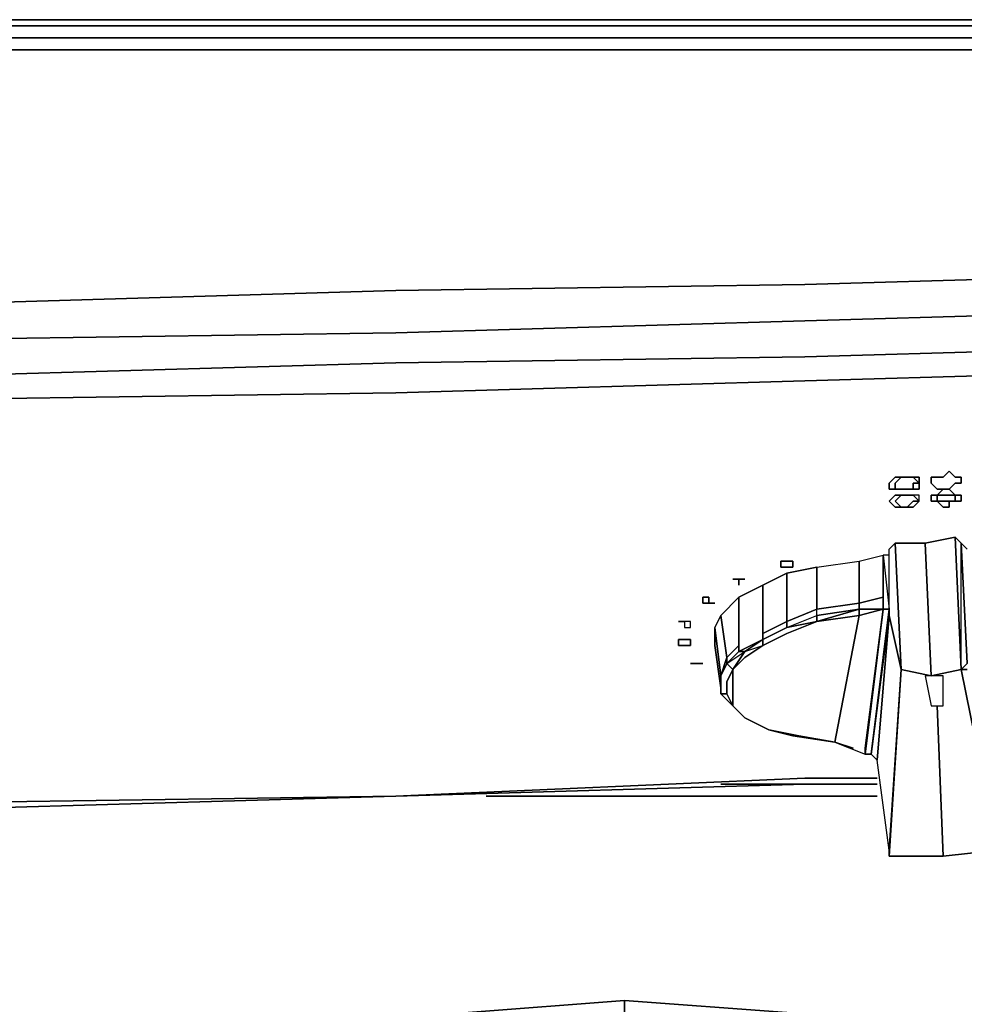
# Model space of a CAD drawing. Units: millimetres. Extents: x 0 to 29.4, y -27.5 to 0.
# Drawn here: x 20.4 to 24.6, y -4.4 to 0 of the extents above; entities that cross this region are included whole.
import ezdxf

# ---------------------------------------------------------------- set-up
doc = ezdxf.new("R2010")
doc.units = ezdxf.units.MM
doc.layers.get('0').update_dxf_attribs({"true_color": 0x5890e1})

msp = doc.modelspace()

# ---------------------------------------------------------------- linework, layer by layer
at = {"color": 58}
for points in [[(22.0198, 0), (20.2061, 0)], [(20.2061, 0), (22.0198, 0)], [(23.8583, 0), (22.0198, 0)], [(22.0198, 0), (23.8583, 0)], [(25.672, 0), (23.8583, 0)], [(23.8583, 0), (25.672, 0)], [(22.0198, -0.0266), (20.2061, -0.0266)], [(22.0198, -0.0266), (23.8583, -0.0266)], [(25.6986, -0.0266), (23.8583, -0.0266)], [(20.2061, -0.0799), (22.0464, -0.0799)], [(23.8583, -0.0799), (22.0464, -0.0799)], [(23.8583, -0.0799), (25.6986, -0.0799)], [(20.2061, -0.1332), (22.0464, -0.1332)], [(22.0464, -0.1332), (23.8583, -0.1332)], [(23.8583, -0.1332), (25.6986, -0.1332)], [(25.6986, -1.1209), (23.8583, -1.1742)], [(23.8583, -1.1742), (22.0464, -1.2008)], [(25.6986, -1.2808), (23.8583, -1.334)], [(23.8583, -1.334), (22.0464, -1.3873)], [(22.0464, -1.3873), (20.2061, -1.414)], [(25.6986, -1.4406), (23.8583, -1.4939)], [(22.0464, -1.5206), (20.2061, -1.5739)], [(23.8583, -1.4939), (22.0464, -1.5206)], [(23.8583, -1.6005), (22.0464, -1.6538)], [(24.1781, -3.3875), (23.4853, -3.3875)], [(24.1781, -3.4408), (22.4461, -3.4408)]]:
    msp.add_lwpolyline(points, close=True, dxfattribs=at)
for points in [[(29.4041, -0.0799), (29.3508, -0.0266), (29.2975, -0.0266), (29.191, -0.0266), (29.2176, -0.0799), (29.0577, -0.0799), (29.0577, -0.1332), (27.5372, -0.1332), (25.6986, -0.1332), (23.8583, -0.1332), (22.0464, -0.1332), (20.2061, -0.1332), (18.3676, -0.1332), (16.5539, -0.1332), (14.7154, -0.1332)], [(14.7154, -0.0266), (16.5539, -0.0266), (18.3676, -0.0266), (20.2061, -0.0266), (22.0198, -0.0266), (23.8583, -0.0266), (25.6986, -0.0266), (27.5105, -0.0266), (29.0577, -0.0266), (29.0577, -0.0799), (27.5372, -0.0799), (25.6986, -0.0799), (23.8583, -0.0799), (22.0464, -0.0799), (20.2061, -0.0799), (18.3676, -0.0799), (16.5539, -0.0799), (14.7154, -0.0799)], [(14.7154, -1.2808), (16.5539, -1.2808), (18.3676, -1.2541), (20.2061, -1.2541), (22.0464, -1.2008), (23.8583, -1.1742), (25.6986, -1.1209), (27.5372, -1.0409), (29.0577, -0.961), (29.0577, -1.1475), (29.2176, -1.1475), (29.2176, -1.2808), (29.3242, -1.2541), (29.1643, -1.3873), (29.3242, -1.334), (29.3242, -1.2541), (29.3242, -1.334), (29.1643, -1.3873)], [(29.3242, -1.2541), (29.4041, -1.2008), (29.4041, -1.2541), (29.3242, -1.334), (29.3242, -1.414), (29.1643, -1.4939), (29.1643, -1.3873), (29.2176, -1.2808), (29.0577, -1.2808), (29.0577, -1.1475), (27.5372, -1.2008), (25.6986, -1.2808), (23.8583, -1.334), (22.0464, -1.3873), (20.2061, -1.414), (18.3676, -1.4406), (16.5539, -1.4406), (14.7154, -1.4673)], [(16.5539, -1.2808), (18.3676, -1.2541), (20.2061, -1.2541), (22.0464, -1.2008)], [(22.0464, -1.2008), (20.2061, -1.2541), (18.3676, -1.2541), (16.5539, -1.2808)], [(23.8583, -1.6005), (25.6986, -1.5472), (27.5372, -1.4939), (29.0044, -1.414), (29.0577, -1.2808), (27.5372, -1.3607), (29.0577, -1.2808), (29.2176, -1.2808), (29.1643, -1.3873), (29.0044, -1.414), (29.0577, -1.2808), (27.5372, -1.3607), (25.6986, -1.4406), (23.8583, -1.4939), (22.0464, -1.5206), (20.2061, -1.5739), (18.3676, -1.5739), (16.5539, -1.6005), (14.7154, -1.6005)], [(25.6986, -1.5472), (23.8583, -1.6005)], [(22.0464, -1.6538), (20.2061, -1.6804), (18.3676, -1.7071), (16.5539, -1.7071), (14.7154, -1.7337), (12.8768, -1.7071), (11.0632, -1.7071), (9.2246, -1.6804), (7.3843, -1.6538), (5.5724, -1.6005)], [(5.4392, -3.3875), (5.5724, -3.3875), (7.3843, -3.4408), (9.2246, -3.4941), (11.0632, -3.5207), (12.8768, -3.5474), (14.7154, -3.5474), (16.5539, -3.5474), (18.3676, -3.5207), (20.2061, -3.4941), (22.0464, -3.4408), (23.8583, -3.3875), (24.1781, -3.3875)], [(24.1781, -3.3875), (23.4853, -3.3875)], [(24.1781, -3.4408), (22.4461, -3.4408)]]:
    msp.add_lwpolyline(points, dxfattribs=at)
at = {"color": 141}
for points in [[(0.2398, -1.3873), (0.3997, -1.414), (0.3997, -1.5206), (0.3997, -1.414), (1.8936, -1.4939), (3.7321, -1.5472), (5.5724, -1.6005), (7.3843, -1.6538), (9.2246, -1.6804), (11.0632, -1.7071), (12.8768, -1.7071), (14.7154, -1.7337), (16.5539, -1.7071), (18.3676, -1.7071), (20.2061, -1.6804), (22.0464, -1.6538), (23.8583, -1.6005), (25.6986, -1.5472), (27.5372, -1.4939), (29.0044, -1.414), (29.1643, -1.3873), (29.0044, -1.5206), (29.1643, -1.4939), (29.1643, -1.3873)], [(0.3997, -1.7071), (0.2398, -1.6538), (0.2398, -1.4939), (0.3997, -1.5206), (0.3997, -1.414), (1.8936, -1.4939), (3.7321, -1.5472), (5.5724, -1.6005), (7.3843, -1.6538), (9.2246, -1.6804), (11.0632, -1.7071), (12.8768, -1.7071), (14.7154, -1.7337), (16.5539, -1.7071), (18.3676, -1.7071), (20.2061, -1.6804), (22.0464, -1.6538), (23.8583, -1.6005), (25.6986, -1.5472), (27.5372, -1.4939), (29.0044, -1.414), (29.0044, -1.5206)], [(24.5777, -2.3466), (24.5511, -2.3199), (24.5244, -2.2933), (24.5511, -2.8795), (24.4179, -2.9079), (24.2846, -2.8795), (24.4179, -2.9079), (24.2846, -2.8795), (24.258, -2.3199), (24.2846, -2.8795), (24.2313, -3.7073), (24.2313, -3.6806), (24.2846, -2.8795), (24.2313, -3.6806), (24.1781, -3.2809), (24.2313, -2.6397), (24.2313, -2.3732), (24.2313, -2.3466), (24.258, -2.3199), (24.2846, -2.8795), (24.2313, -3.7073), (24.2313, -3.6806), (24.2313, -3.7073)], [(24.258, -2.3199), (24.3912, -2.3199), (24.5244, -2.2933), (24.5511, -2.8795), (24.5511, -2.3199), (24.5244, -2.2933)], [(24.5777, -2.8795), (24.5511, -2.8795), (24.5244, -2.2933), (24.3912, -2.3199), (24.4179, -2.9079), (24.5511, -2.8795), (24.4179, -2.9079), (24.5511, -2.8795), (24.5777, -2.8528), (24.5511, -2.3199), (24.5777, -2.8528)], [(24.2313, -3.6806), (24.1781, -3.2809), (24.2313, -2.6397), (24.1781, -3.2809), (24.2313, -2.6397), (24.2846, -2.8795), (24.2313, -3.6806), (24.1781, -3.2809), (24.1514, -3.2543), (24.2313, -2.613), (24.2047, -2.613), (24.0981, -2.613), (23.9116, -2.6663), (23.9116, -2.6397), (24.0981, -2.613), (24.0981, -2.5864), (24.0981, -2.3999), (24.2047, -2.3732), (24.2313, -2.613), (24.2047, -2.613), (24.2313, -2.613), (24.1514, -3.2543), (24.1248, -3.2543), (24.1248, -3.2276), (24.2047, -2.613), (24.2047, -2.5864), (24.2047, -2.5597), (24.2047, -2.5864), (24.2047, -2.5597), (24.2047, -2.3732), (24.2047, -2.5597), (24.2047, -2.5864), (24.2047, -2.613), (24.2047, -2.5864), (24.2047, -2.613), (24.0981, -2.613), (24.2047, -2.613), (24.0981, -2.613), (24.0981, -2.5864), (24.2047, -2.5597), (24.2047, -2.5864), (24.2047, -2.613), (24.2313, -2.613), (24.2313, -2.6397), (24.1514, -3.2543), (24.2313, -2.6397), (24.2313, -2.613), (24.2313, -2.6397), (24.1514, -3.2543), (24.2313, -2.6397), (24.2313, -2.3732), (24.2313, -2.3466), (24.258, -2.3199), (24.2846, -2.8795), (24.258, -2.3199), (24.2846, -2.8795), (24.4179, -2.9079), (24.2846, -2.8795), (24.2313, -3.7073), (24.4712, -3.7073), (24.2313, -3.7073), (24.4712, -3.7073), (24.4445, -3.0411), (24.4712, -3.7073), (24.7127, -3.6806), (24.5511, -2.8795), (24.7127, -3.6806)], [(24.3912, -2.3199), (24.4179, -2.9079), (24.5511, -2.8795), (24.7127, -3.6806), (24.4712, -3.7073), (24.4445, -3.0411)], [(24.5777, -2.3466), (24.5511, -2.3199), (24.5777, -2.8528), (24.5511, -2.8795), (24.5777, -2.8795)], [(23.9116, -2.4265), (24.0981, -2.3999), (24.0981, -2.5864), (23.9116, -2.613), (23.7784, -2.6663), (23.7784, -2.693), (23.9116, -2.6397), (23.9116, -2.613), (23.9116, -2.4265), (23.7784, -2.4532), (23.7784, -2.6663), (23.6718, -2.7196), (23.6718, -2.7463), (23.5652, -2.7995), (23.6718, -2.7463), (23.5919, -2.7995), (23.6718, -2.7729), (23.6718, -2.7463), (23.6718, -2.7729), (23.7784, -2.7196), (23.9116, -2.6663), (23.7784, -2.7196), (23.6718, -2.7729), (23.6718, -2.7463), (23.5919, -2.7995), (23.5652, -2.7995), (23.5119, -2.8528), (23.5386, -2.8795), (23.5919, -2.7995), (23.6718, -2.7729)], [(23.5652, -2.7995), (23.5919, -2.7995), (23.6718, -2.7463), (23.7784, -2.693), (23.6718, -2.7463), (23.7784, -2.693), (23.7784, -2.6663), (23.9116, -2.613), (23.9116, -2.4265), (24.0981, -2.3999)], [(24.2313, -2.6397), (24.2313, -2.3732), (24.2047, -2.3732), (24.2313, -2.613)], [(23.7784, -2.4532), (23.9116, -2.4265), (23.9116, -2.613), (23.7784, -2.6663)], [(23.6718, -2.5064), (23.7784, -2.4532), (23.7784, -2.6663), (23.6718, -2.7196), (23.6718, -2.7463), (23.5652, -2.7995)], [(23.4853, -2.9079), (23.5119, -2.8528), (23.5119, -2.8262), (23.5652, -2.7729), (23.5652, -2.5597), (23.4853, -2.6397), (23.5652, -2.5597), (23.5652, -2.7729), (23.5119, -2.8262), (23.4853, -2.6397)], [(23.5652, -2.7729), (23.5652, -2.7995), (23.5119, -2.8528), (23.5119, -2.8262), (23.5652, -2.7729), (23.5652, -2.5597)], [(24.2047, -2.613), (24.0981, -2.6397), (24.0981, -2.613), (23.9116, -2.6397), (23.9116, -2.613), (24.0981, -2.5864), (24.2047, -2.5597), (24.2047, -2.5864), (24.2047, -2.613), (24.2313, -2.613), (24.1514, -3.2543)], [(23.7784, -2.693), (23.9116, -2.6397), (23.9116, -2.6663), (24.0981, -2.613), (24.0981, -2.6397), (24.2047, -2.613), (24.1248, -3.2543)], [(23.4853, -2.9079), (23.4853, -2.9612), (23.4853, -2.9878), (23.5386, -3.0411), (23.5386, -2.9878), (23.5386, -3.0411), (23.5119, -2.9878), (23.5119, -2.9345), (23.5119, -2.9878), (23.4853, -2.9878), (23.5119, -2.9878), (23.5386, -3.0411), (23.5919, -3.0944), (23.6984, -3.1477), (23.8317, -3.1744), (23.9915, -3.201), (24.0981, -2.6397), (23.9116, -2.6663), (24.0981, -2.6397), (23.9915, -3.201), (24.1248, -3.2543)], [(23.4586, -2.7729), (23.4586, -2.693), (23.4853, -2.9079), (23.4853, -2.9612)], [(23.4853, -2.9079), (23.4586, -2.693)], [(23.5386, -2.8795), (23.5919, -2.8262), (23.6718, -2.7729), (23.7784, -2.7196), (23.9116, -2.6663)], [(23.7784, -2.6663), (23.7784, -2.693), (23.6718, -2.7463), (23.6718, -2.7196)], [(23.5652, -2.7995), (23.6718, -2.7463)], [(23.4853, -2.9079), (23.4853, -2.9878), (23.4853, -2.9612), (23.4853, -2.9878), (23.5386, -3.0411), (23.5919, -3.0944), (23.5386, -3.0411), (23.4853, -2.9878), (23.4853, -2.9079), (23.5119, -2.8528), (23.5386, -2.8795)], [(23.5119, -2.8528), (23.5386, -2.8795)], [(24.5777, -2.8795), (24.5511, -2.8795), (24.5777, -2.8528)], [(23.4853, -2.9878), (23.4853, -2.9079)], [(23.5919, -3.0944), (23.6984, -3.1477)], [(23.5919, -3.0944), (23.6984, -3.1477), (23.8317, -3.1744), (23.805, -3.1744), (23.8317, -3.1744)], [(23.805, -3.1744), (23.9915, -3.201), (23.8317, -3.1744), (23.9915, -3.201), (24.0715, -3.2276)], [(23.9915, -3.201), (24.1248, -3.2543)], [(24.1514, -3.2543), (24.1781, -3.2809)], [(23.8583, -3.3609), (22.0464, -3.4408), (23.8583, -3.3875)], [(23.8583, -3.3875), (22.0464, -3.4408)], [(23.8583, -3.3609), (24.1781, -3.3609)], [(22.0464, -3.4408), (20.2061, -3.4675), (22.0464, -3.4408), (20.2061, -3.4941), (18.3676, -3.5207), (16.5539, -3.5474), (14.7154, -3.5474), (12.8768, -3.5474), (11.0632, -3.5207), (9.2246, -3.4941), (7.3843, -3.4408)], [(24.7127, -3.6806), (24.4712, -3.7073)]]:
    msp.add_lwpolyline(points, dxfattribs=at)
at = {"color": 178}
for points in [[(24.5244, -2.0268), (24.5511, -2.0268), (24.5511, -2.0535), (24.5244, -2.0535), (24.4978, -2.0801), (24.4712, -2.0801), (24.4445, -2.0801), (24.4179, -2.0535), (24.4179, -2.0268), (24.4445, -2.0268), (24.4712, -2.0268), (24.4978, -2.0002)], [(24.4445, -2.1068), (24.4712, -2.1068), (24.4978, -2.1068), (24.5244, -2.1068), (24.4978, -2.0801), (24.5244, -2.0535), (24.5511, -2.0535), (24.5511, -2.0268), (24.5244, -2.0268), (24.4978, -2.0002), (24.4712, -2.0268), (24.4445, -2.0268), (24.4179, -2.0268), (24.4179, -2.0535), (24.4445, -2.0801), (24.4712, -2.0801)], [(24.258, -2.0268), (24.2846, -2.0268), (24.258, -2.0535), (24.258, -2.0801), (24.2313, -2.0801), (24.2313, -2.0535)], [(24.2313, -2.0801), (24.258, -2.0801), (24.258, -2.0535), (24.2846, -2.0268), (24.258, -2.0268), (24.2313, -2.0535)], [(24.2846, -2.0268), (24.3113, -2.0268)], [(24.3379, -2.0268), (24.3113, -2.0268)], [(24.3113, -2.0268), (24.3379, -2.0268)], [(24.3646, -2.0268), (24.3646, -2.0535), (24.3379, -2.0268)], [(24.3646, -2.0535), (24.3646, -2.0268), (24.3379, -2.0268)], [(24.2846, -2.0801), (24.258, -2.0801)], [(24.2846, -2.0801), (24.3113, -2.0801)], [(24.3113, -2.0801), (24.2846, -2.0801)], [(24.3113, -2.0801), (24.3379, -2.0801)], [(24.3379, -2.0801), (24.3113, -2.0801)], [(24.3379, -2.0801), (24.3379, -2.0535), (24.3646, -2.0535), (24.3646, -2.0801)], [(24.3646, -2.0801), (24.3646, -2.0535), (24.3379, -2.0535), (24.3379, -2.0801)], [(24.4978, -2.0801), (24.4712, -2.0801)], [(24.258, -2.1068), (24.2846, -2.1068), (24.258, -2.1334), (24.2846, -2.1601), (24.258, -2.1601), (24.2313, -2.1334)], [(24.2313, -2.1334), (24.258, -2.1601), (24.2846, -2.1601), (24.258, -2.1334), (24.2846, -2.1068), (24.258, -2.1068)], [(24.2846, -2.1068), (24.3113, -2.1068)], [(24.3379, -2.1068), (24.3113, -2.1068)], [(24.3646, -2.1334), (24.3646, -2.1068), (24.3379, -2.1068), (24.3646, -2.1334), (24.3379, -2.1601), (24.3113, -2.1601), (24.3379, -2.1334)], [(24.3113, -2.1068), (24.3379, -2.1068)], [(24.3113, -2.1601), (24.3379, -2.1601), (24.3646, -2.1334), (24.3379, -2.1334)], [(24.3646, -2.1334), (24.3646, -2.1068), (24.3379, -2.1068)], [(24.4179, -2.1068), (24.4179, -2.1334), (24.4445, -2.1334), (24.4445, -2.1068)], [(24.4445, -2.1334), (24.4712, -2.1334), (24.4978, -2.1334), (24.4978, -2.1601), (24.4712, -2.1601)], [(24.4712, -2.1601), (24.4978, -2.1601), (24.4978, -2.1334), (24.4712, -2.1334), (24.4445, -2.1334)], [(24.4978, -2.1334), (24.5244, -2.1334)], [(24.5244, -2.1334), (24.5244, -2.1068)], [(24.2846, -2.1601), (24.3113, -2.1601)], [(24.3113, -2.1601), (24.2846, -2.1601)], [(23.7517, -2.4265), (23.7517, -2.3999), (23.7784, -2.3999), (23.805, -2.3999), (23.805, -2.4265), (23.7784, -2.4265)], [(23.7784, -2.4265), (23.805, -2.4265), (23.805, -2.3999), (23.7784, -2.3999), (23.7517, -2.3999), (23.7517, -2.4265)], [(23.5652, -2.4798), (23.5386, -2.4798)], [(23.5919, -2.4798), (23.5652, -2.4798)], [(23.5652, -2.5064), (23.5652, -2.4798)], [(23.5919, -2.4798), (23.5652, -2.4798)], [(23.432, -2.5864), (23.4053, -2.5864), (23.4053, -2.5597), (23.432, -2.5597)], [(23.432, -2.5864), (23.4586, -2.5864)], [(23.2988, -2.6663), (23.3254, -2.6663)], [(23.352, -2.6663), (23.3254, -2.6663), (23.3254, -2.693), (23.352, -2.693)], [(23.3254, -2.693), (23.352, -2.693), (23.352, -2.6663), (23.3254, -2.6663)], [(23.352, -2.7729), (23.3254, -2.7729), (23.2988, -2.7729), (23.2988, -2.7463), (23.3254, -2.7463), (23.352, -2.7463)], [(23.2988, -2.7463), (23.2988, -2.7729), (23.3254, -2.7729), (23.352, -2.7729), (23.352, -2.7463), (23.3254, -2.7463)], [(23.3787, -2.8528), (23.352, -2.8528)], [(23.352, -2.8528), (23.3787, -2.8528), (23.4053, -2.8528), (23.3787, -2.8528)], [(23.4053, -2.8528), (23.3787, -2.8528)], [(24.4179, -3.0411), (24.4712, -3.0411), (24.4712, -2.9079), (24.3912, -2.9079)], [(24.4712, -2.9079), (24.3912, -2.9079), (24.4179, -3.0411), (24.4712, -3.0411)]]:
    msp.add_lwpolyline(points, close=True, dxfattribs=at)
for points in [[(24.2846, -2.0268), (24.3113, -2.0268)], [(24.2846, -2.0801), (24.258, -2.0801)], [(24.4712, -2.1068), (24.4445, -2.1068), (24.4712, -2.0801)], [(24.4712, -2.0801), (24.4978, -2.0801), (24.5244, -2.1068), (24.4978, -2.1068), (24.4712, -2.1068)], [(24.2846, -2.1068), (24.3113, -2.1068)], [(24.4179, -2.1334), (24.4179, -2.1068), (24.4445, -2.1068), (24.4445, -2.1334)], [(24.4445, -2.1334), (24.4179, -2.1334)], [(24.4978, -2.1334), (24.5244, -2.1334), (24.5511, -2.1334), (24.5511, -2.1068), (24.5244, -2.1068)], [(24.5244, -2.1068), (24.5511, -2.1068), (24.5511, -2.1334), (24.5244, -2.1334)], [(23.5386, -2.4798), (23.5652, -2.4798), (23.5652, -2.5064), (23.5652, -2.4798)], [(23.432, -2.5864), (23.432, -2.5597), (23.4053, -2.5597), (23.4053, -2.5864), (23.432, -2.5864), (23.4586, -2.5864)], [(23.2988, -2.6663), (23.3254, -2.6663)]]:
    msp.add_lwpolyline(points, dxfattribs=at)
at = {"color": 141}
for points in [[(24.4179, -2.9079), (24.3912, -2.3199), (24.258, -2.3199), (24.2846, -2.8795), (24.4179, -2.9079)], [(24.2047, -2.3732), (24.2047, -2.5597), (24.0981, -2.5864), (24.0981, -2.613), (23.9116, -2.6397), (23.9116, -2.6663), (23.7784, -2.693), (23.9116, -2.6397), (23.9116, -2.613), (24.0981, -2.5864), (24.0981, -2.3999)], [(24.2313, -2.613), (24.2313, -2.3732), (24.2047, -2.3732), (24.2313, -2.613)], [(23.6718, -2.7196), (23.7784, -2.6663), (23.7784, -2.4532), (23.6718, -2.5064), (23.6718, -2.7196), (23.6718, -2.5064), (23.5652, -2.5597), (23.6718, -2.5064)], [(24.2047, -2.613), (24.0981, -2.6397), (24.0981, -2.613), (23.9116, -2.6663), (24.0981, -2.6397), (23.9915, -3.201), (24.1248, -3.2543)], [(24.0981, -2.613), (24.2047, -2.613)], [(24.2047, -2.613), (24.1248, -3.2276), (24.1248, -3.2543), (24.1248, -3.2276)], [(24.2313, -2.613), (24.1514, -3.2543)], [(24.2047, -2.613), (24.2313, -2.613)], [(24.2047, -2.613), (24.2313, -2.613)], [(23.4853, -2.9079), (23.5119, -2.8262), (23.4853, -2.6397), (23.4586, -2.693), (23.4853, -2.6397), (23.5119, -2.8262)], [(24.1514, -3.2543), (24.1781, -3.2809), (24.2313, -2.6397), (24.1514, -3.2543)], [(24.2846, -2.8795), (24.2313, -2.6397)], [(23.4853, -2.9079), (23.4586, -2.693), (23.4586, -2.7729), (23.4853, -2.9612)], [(23.6718, -2.7463), (23.7784, -2.693)], [(23.9116, -2.6663), (23.7784, -2.693)], [(23.4853, -2.9612), (23.4586, -2.7729)], [(23.5652, -2.7995), (23.5652, -2.7729), (23.5652, -2.7995), (23.5119, -2.8528), (23.5919, -2.7995)], [(23.5919, -2.8262), (23.6718, -2.7729)], [(23.4853, -2.9079), (23.5119, -2.8262), (23.5119, -2.8528)], [(23.5919, -2.7995), (23.5386, -2.8795)], [(23.5919, -2.8262), (23.5386, -2.8795)], [(23.5386, -2.8795), (23.5119, -2.9345), (23.5119, -2.9878), (23.4853, -2.9878), (23.5386, -3.0411), (23.5119, -2.9878), (23.5386, -3.0411), (23.5386, -2.9878), (23.5386, -2.9345)], [(23.5119, -2.9345), (23.5386, -2.8795)], [(23.5386, -2.9345), (23.5386, -2.8795)], [(23.5386, -2.9345), (23.5386, -2.9878)], [(23.5386, -3.0411), (23.5119, -2.9878)], [(23.5919, -3.0944), (23.5386, -3.0411)], [(23.5919, -3.0944), (23.5386, -3.0411)], [(23.5919, -3.0944), (23.6984, -3.1477)], [(23.6984, -3.1477), (23.805, -3.1744)], [(23.805, -3.1744), (23.8317, -3.1744), (23.6984, -3.1477)], [(23.805, -3.1744), (23.9915, -3.201)], [(24.0715, -3.2276), (23.9915, -3.201)], [(24.1514, -3.2543), (24.1248, -3.2543)], [(23.8583, -3.3609), (22.0464, -3.4408)], [(23.8583, -3.3609), (24.1781, -3.3609)], [(24.1781, -3.3875), (23.8583, -3.3875)], [(20.2061, -3.4675), (18.3676, -3.4941), (16.5539, -3.5207), (14.7154, -3.5207), (12.8768, -3.5207), (11.0632, -3.4941), (9.2246, -3.4675), (7.3843, -3.4408), (9.2246, -3.4941), (11.0632, -3.5207), (12.8768, -3.5474), (14.7154, -3.5474), (16.5539, -3.5474), (18.3676, -3.5207), (20.2061, -3.4941), (22.0464, -3.4408)]]:
    msp.add_lwpolyline(points, close=True, dxfattribs=at)
at = {"color": 136}
for points in [[(23.059, -4.3468), (22.3662, -4.4), (21.6734, -4.5866)], [(23.7784, -4.4), (23.059, -4.3468), (22.3662, -4.4)]]:
    msp.add_lwpolyline(points, dxfattribs=at)
for points in [[(22.3928, -4.6399), (22.3662, -4.4), (23.059, -4.3468), (23.059, -4.5866)], [(23.059, -4.5866), (23.059, -4.3468), (23.7784, -4.4), (23.7251, -4.6399)], [(23.059, -4.3468), (23.059, -4.5866), (23.7251, -4.6399), (23.7784, -4.4)]]:
    msp.add_lwpolyline(points, close=True, dxfattribs=at)

doc.saveas('drawing.dxf')
